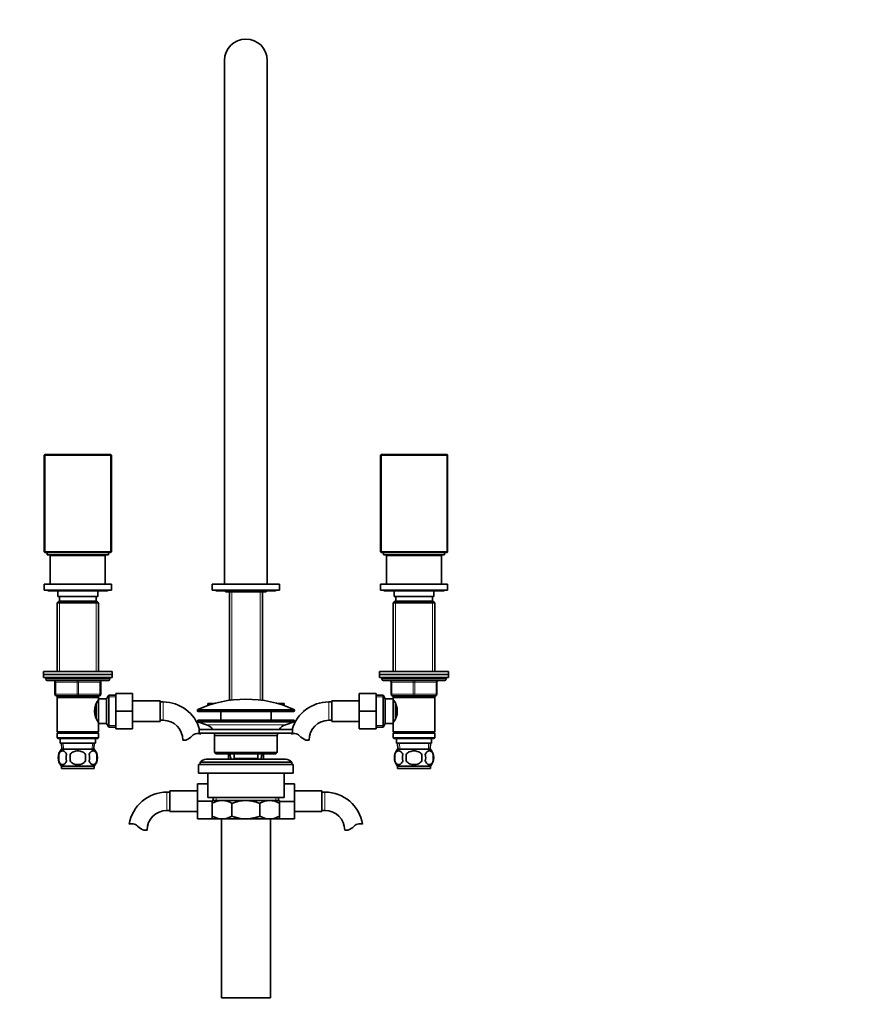
# Model space of a CAD drawing. Units: millimetres. Extents: x 0 to 1556, y 0 to 2270.
# Drawn here: x 741 to 1284, y 1058 to 1702 of the extents above; entities that cross this region are included whole.
import ezdxf
from ezdxf import colors
from ezdxf.entities.mleader import LeaderData, LeaderLine
from ezdxf.math import Vec2, Vec3

# ---------------------------------------------------------------- set-up
doc = ezdxf.new("R2010")
doc.units = ezdxf.units.MM
doc.layers.add('DV1_Défaut', color=7, linetype='Continuous')
doc.layers.add('Défaut', color=7, linetype='Continuous')

# ---------------------------------------------------------------- blocks, each defined once
blk = doc.blocks.new('_DOT')
at = {"color": 0}
blk.add_line((0, 0), (-1, 0), dxfattribs=at)
at = {"color": 0, "const_width": 0.333}
blk.add_lwpolyline([(-0.1665, 0, 1), (0.1665, 0, 1)], format="xyb", close=True, dxfattribs=at)
blk = doc.blocks.new('SE')
at = {"layer": 'DV1_Défaut', "color": 7, "linetype": 'Continuous', "lineweight": 35}
for p, q in [((874.91, 1675.18), (874.91, 1674.46)), ((874.91, 1674.46), (874.91, 1603.19)), ((902.91, 1674.46), (902.91, 1675.18)), ((902.91, 1603.18), (902.91, 1674.46)), ((874.91, 1603.19), (874.91, 1535.67)), ((902.91, 1535.67), (902.91, 1603.19)), ((874.91, 1535.65), (874.91, 1510.89)), ((902.91, 1510.89), (902.91, 1535.65)), ((874.91, 1510.89), (874.91, 1393.93)), ((902.91, 1393.93), (902.91, 1510.89)), ((757.31, 1417.46), (756.91, 1417.06)), ((756.91, 1353.86), (756.91, 1417.06)), ((757.31, 1417.06), (756.91, 1417.06)), ((757.31, 1417.46), (800.51, 1417.46)), ((757.31, 1417.46), (757.31, 1417.06)), ((800.51, 1417.06), (757.31, 1417.06)), ((757.31, 1417.06), (757.31, 1353.86)), ((800.51, 1417.46), (800.51, 1417.06)), ((800.91, 1417.06), (800.51, 1417.46)), ((800.51, 1353.86), (800.51, 1417.06)), ((800.91, 1417.06), (800.51, 1417.06)), ((800.91, 1417.06), (800.91, 1353.86)), ((977.31, 1417.46), (976.91, 1417.06)), ((976.91, 1353.86), (976.91, 1417.06)), ((977.31, 1417.06), (976.91, 1417.06)), ((977.31, 1417.46), (1020.51, 1417.46)), ((977.31, 1417.06), (977.31, 1417.46)), ((1020.51, 1417.06), (977.31, 1417.06)), ((977.31, 1417.06), (977.31, 1353.86)), ((1020.91, 1417.06), (1020.51, 1417.46)), ((1020.51, 1417.06), (1020.51, 1417.46)), ((1020.51, 1353.86), (1020.51, 1417.06)), ((1020.91, 1417.06), (1020.51, 1417.06)), ((1020.91, 1417.06), (1020.91, 1353.86)), ((874.91, 1393.93), (874.91, 1332.66)), ((902.91, 1332.66), (902.91, 1393.93)), ((756.91, 1353.86), (757.31, 1353.46)), ((757.31, 1353.86), (756.91, 1353.86)), ((757.31, 1353.86), (800.51, 1353.86)), ((757.31, 1353.86), (757.31, 1353.46)), ((800.51, 1353.46), (757.31, 1353.46)), ((758.91, 1353.46), (758.91, 1351.96)), ((798.91, 1351.96), (798.91, 1353.46)), ((800.51, 1353.86), (800.51, 1353.46)), ((800.91, 1353.86), (800.51, 1353.86)), ((800.91, 1353.86), (800.51, 1353.46)), ((977.31, 1353.86), (976.91, 1353.86)), ((977.31, 1353.46), (976.91, 1353.86)), ((977.31, 1353.86), (1020.51, 1353.86)), ((977.31, 1353.46), (977.31, 1353.86)), ((1020.51, 1353.46), (977.31, 1353.46)), ((978.91, 1353.46), (978.91, 1351.96)), ((1018.91, 1351.96), (1018.91, 1353.46)), ((1020.91, 1353.86), (1020.51, 1353.86)), ((1020.51, 1353.46), (1020.91, 1353.86)), ((1020.51, 1353.46), (1020.51, 1353.86)), ((758.91, 1351.96), (798.91, 1351.96)), ((760.91, 1351.46), (796.91, 1351.46)), ((760.91, 1351.46), (760.91, 1332.66)), ((769.91, 1351.96), (769.91, 1351.46)), ((787.91, 1351.46), (787.91, 1351.96)), ((796.91, 1332.66), (796.91, 1351.46)), ((978.91, 1351.96), (1018.91, 1351.96)), ((980.91, 1351.46), (1016.91, 1351.46)), ((980.91, 1351.46), (980.91, 1332.66)), ((989.91, 1351.96), (989.91, 1351.46)), ((1007.91, 1351.46), (1007.91, 1351.96)), ((1016.91, 1332.66), (1016.91, 1351.46)), ((756.91, 1332.66), (800.91, 1332.66)), ((756.91, 1332.66), (756.91, 1328.66)), ((756.91, 1328.66), (800.91, 1328.66)), ((759.66, 1328.41), (798.16, 1328.41)), ((765.91, 1328.41), (765.91, 1324.66)), ((791.91, 1324.66), (791.91, 1328.41)), ((800.91, 1328.66), (800.91, 1332.66)), ((866.91, 1332.66), (910.91, 1332.66)), ((866.91, 1332.66), (866.91, 1328.66)), ((866.91, 1328.66), (910.91, 1328.66)), ((869.66, 1328.41), (908.16, 1328.41)), ((875.64, 1328.41), (875.64, 1327.66)), ((875.64, 1327.66), (882.27, 1327.66)), ((878.06, 1327.66), (878.06, 1256.7)), ((882.27, 1328.41), (882.27, 1327.66)), ((882.27, 1327.66), (895.55, 1327.66)), ((895.55, 1328.41), (895.55, 1327.66)), ((895.55, 1327.66), (902.19, 1327.66)), ((899.76, 1256.7), (899.76, 1327.66)), ((902.19, 1328.41), (902.19, 1327.66)), ((910.91, 1328.66), (910.91, 1332.66)), ((976.91, 1332.66), (1020.91, 1332.66)), ((976.91, 1332.66), (976.91, 1328.66)), ((976.91, 1328.66), (1020.91, 1328.66)), ((979.66, 1328.41), (1018.16, 1328.41)), ((985.91, 1328.41), (985.91, 1324.66)), ((1011.91, 1324.66), (1011.91, 1328.41)), ((1020.91, 1328.66), (1020.91, 1332.66)), ((766.51, 1321.66), (765.31, 1320.46)), ((792.51, 1320.46), (765.31, 1320.46)), ((765.31, 1320.46), (765.31, 1275.66)), ((791.91, 1324.66), (765.91, 1324.66)), ((791.31, 1321.66), (766.51, 1321.66)), ((766.91, 1324.66), (766.91, 1321.66)), ((790.91, 1321.66), (790.91, 1324.66)), ((792.51, 1320.46), (791.31, 1321.66)), ((792.51, 1275.66), (792.51, 1320.46)), ((986.51, 1321.66), (985.31, 1320.46)), ((985.31, 1320.46), (1012.51, 1320.46)), ((985.31, 1320.46), (985.31, 1275.66)), ((1011.91, 1324.66), (985.91, 1324.66)), ((1011.31, 1321.66), (986.51, 1321.66)), ((986.91, 1324.66), (986.91, 1321.66)), ((1010.91, 1321.66), (1010.91, 1324.66)), ((1012.51, 1320.46), (1011.31, 1321.66)), ((1012.51, 1275.66), (1012.51, 1320.46)), ((756.41, 1275.66), (801.41, 1275.66)), ((756.41, 1275.66), (756.41, 1273.66)), ((801.41, 1273.66), (801.41, 1275.66)), ((976.41, 1275.66), (1021.41, 1275.66)), ((976.41, 1275.66), (976.41, 1273.66)), ((1021.41, 1273.66), (1021.41, 1275.66)), ((756.41, 1273.66), (801.41, 1273.66)), ((756.41, 1273.66), (801.41, 1273.66)), ((756.41, 1273.66), (756.41, 1271.66)), ((756.41, 1271.66), (801.41, 1271.66)), ((757.91, 1271.66), (757.91, 1270.66)), ((798.91, 1269.66), (758.91, 1269.66)), ((763.91, 1260.66), (763.91, 1268.66)), ((793.91, 1268.66), (793.91, 1260.66)), ((799.91, 1270.66), (799.91, 1271.66)), ((801.41, 1271.66), (801.41, 1273.66)), ((976.41, 1273.66), (1021.41, 1273.66)), ((976.41, 1273.66), (1021.41, 1273.66)), ((976.41, 1273.66), (976.41, 1271.66)), ((976.41, 1271.66), (1021.41, 1271.66)), ((977.91, 1271.66), (977.91, 1270.66)), ((978.91, 1269.66), (1018.91, 1269.66)), ((983.91, 1260.66), (983.91, 1268.66)), ((1013.91, 1268.66), (1013.91, 1260.66)), ((1019.91, 1270.66), (1019.91, 1271.66)), ((1021.41, 1271.66), (1021.41, 1273.66)), ((778.91, 1259.66), (764.91, 1259.66)), ((765.31, 1259.66), (765.31, 1258.66)), ((765.31, 1258.66), (765.31, 1236.16)), ((765.31, 1258.66), (792.51, 1258.66)), ((792.91, 1259.66), (778.91, 1259.66)), ((792.51, 1255.81), (791.73, 1255.81)), ((792.51, 1258.66), (792.51, 1259.66)), ((792.51, 1257.12), (792.51, 1258.66)), ((792.51, 1257.66), (792.51, 1241.66)), ((797.71, 1257.66), (792.51, 1257.66)), ((799.16, 1260.16), (797.71, 1257.66)), ((797.71, 1257.66), (797.71, 1241.66)), ((799.16, 1260.16), (799.16, 1239.16)), ((803.71, 1260.16), (799.16, 1260.16)), ((803.71, 1261.16), (814.71, 1261.16)), ((803.71, 1249.63), (803.71, 1261.16)), ((814.71, 1249.63), (814.71, 1261.16)), ((832.71, 1256.41), (814.71, 1256.41)), ((832.71, 1242.91), (832.71, 1256.41)), ((834.71, 1255.66), (832.71, 1255.66)), ((945.11, 1255.66), (943.11, 1255.66)), ((945.11, 1256.41), (945.11, 1242.91)), ((963.11, 1256.41), (945.11, 1256.41)), ((963.11, 1261.16), (963.11, 1249.66)), ((974.11, 1261.16), (963.11, 1261.16)), ((974.11, 1261.16), (974.11, 1249.66)), ((978.67, 1260.16), (974.11, 1260.16)), ((978.67, 1239.16), (978.67, 1260.16)), ((980.11, 1257.66), (978.67, 1260.16)), ((980.11, 1241.66), (980.11, 1257.66)), ((985.31, 1257.66), (980.11, 1257.66)), ((998.91, 1259.66), (984.91, 1259.66)), ((985.31, 1259.66), (985.31, 1258.66)), ((985.31, 1258.66), (985.31, 1257.12)), ((985.31, 1258.66), (1012.51, 1258.66)), ((985.31, 1241.66), (985.31, 1257.66)), ((986.1, 1255.81), (985.31, 1255.81)), ((1012.91, 1259.66), (998.91, 1259.66)), ((1012.51, 1258.66), (1012.51, 1259.66)), ((1012.51, 1236.16), (1012.51, 1258.66)), ((791.01, 1254.44), (791.01, 1244.88)), ((803.71, 1249.63), (814.71, 1249.63)), ((803.71, 1238.16), (803.71, 1249.63)), ((814.71, 1238.16), (814.71, 1249.63)), ((857.16, 1250.34), (857.16, 1249.96)), ((857.66, 1249.46), (920.16, 1249.46)), ((863.91, 1254.61), (868.09, 1254.61)), ((863.91, 1254.61), (863.91, 1253.32)), ((872.41, 1249.46), (872.41, 1243.66)), ((905.41, 1243.66), (905.41, 1249.46)), ((909.74, 1254.61), (913.91, 1254.61)), ((913.91, 1253.32), (913.91, 1254.61)), ((920.66, 1249.96), (920.66, 1250.34)), ((963.11, 1249.66), (963.11, 1238.16)), ((974.11, 1249.66), (963.11, 1249.66)), ((974.11, 1249.66), (974.11, 1238.16)), ((986.81, 1244.88), (986.81, 1254.45)), ((791.73, 1243.51), (792.51, 1243.51)), ((814.71, 1242.91), (832.71, 1242.91)), ((832.71, 1243.66), (834.71, 1243.66)), ((857.41, 1243.66), (920.41, 1243.66)), ((857.41, 1243.66), (857.41, 1242.66)), ((920.41, 1242.66), (920.41, 1243.66)), ((943.11, 1243.66), (945.11, 1243.66)), ((945.11, 1242.91), (963.11, 1242.91)), ((985.31, 1243.51), (986.1, 1243.51)), ((792.51, 1236.16), (792.51, 1242.2)), ((792.51, 1241.66), (797.71, 1241.66)), ((797.71, 1241.66), (799.16, 1239.16)), ((799.16, 1239.16), (803.71, 1239.16)), ((803.71, 1238.16), (814.71, 1238.16)), ((857.41, 1242.66), (920.41, 1242.66)), ((857.41, 1242.66), (863.1, 1240.73)), ((858.41, 1237.66), (919.41, 1237.66)), ((858.41, 1237.66), (858.41, 1235.16)), ((914.73, 1240.73), (920.41, 1242.66)), ((919.41, 1235.16), (919.41, 1237.66)), ((974.11, 1238.16), (963.11, 1238.16)), ((974.11, 1239.16), (978.67, 1239.16)), ((978.67, 1239.16), (980.11, 1241.66)), ((980.11, 1241.66), (985.31, 1241.66)), ((985.31, 1242.2), (985.31, 1236.16)), ((792.51, 1236.16), (765.31, 1236.16)), ((765.31, 1236.16), (765.81, 1235.66)), ((765.81, 1235.66), (765.31, 1235.16)), ((792.51, 1235.16), (765.31, 1235.16)), ((765.31, 1235.16), (765.31, 1232.16)), ((792.51, 1232.16), (765.31, 1232.16)), ((765.31, 1232.16), (765.81, 1231.66)), ((792.01, 1235.66), (765.81, 1235.66)), ((792.01, 1231.66), (765.81, 1231.66)), ((767.41, 1231.66), (767.41, 1228.66)), ((790.41, 1228.66), (790.41, 1231.66)), ((792.01, 1235.66), (792.51, 1236.16)), ((792.51, 1235.16), (792.01, 1235.66)), ((792.01, 1231.66), (792.51, 1232.16)), ((792.51, 1232.16), (792.51, 1235.16)), ((849.69, 1230.75), (847.62, 1230.75)), ((858.41, 1235.16), (919.41, 1235.16)), ((868.41, 1233.66), (909.41, 1233.66)), ((868.41, 1233.66), (868.41, 1222.66)), ((909.41, 1222.66), (909.41, 1233.66)), ((928.13, 1230.75), (930.21, 1230.75)), ((1012.51, 1236.16), (985.31, 1236.16)), ((985.31, 1236.16), (985.81, 1235.66)), ((985.81, 1235.66), (985.31, 1235.16)), ((985.31, 1235.16), (1012.51, 1235.16)), ((985.31, 1235.16), (985.31, 1232.16)), ((1012.51, 1232.16), (985.31, 1232.16)), ((985.31, 1232.16), (985.81, 1231.66)), ((985.81, 1235.66), (1012.01, 1235.66)), ((985.81, 1231.66), (1012.01, 1231.66)), ((987.41, 1231.66), (987.41, 1228.66)), ((1010.41, 1228.66), (1010.41, 1231.66)), ((1012.01, 1235.66), (1012.51, 1236.16)), ((1012.51, 1235.16), (1012.01, 1235.66)), ((1012.01, 1231.66), (1012.51, 1232.16)), ((1012.51, 1232.16), (1012.51, 1235.16)), ((790.41, 1228.66), (767.41, 1228.66)), ((768.2, 1228.66), (768.37, 1224.66)), ((789.61, 1224.66), (768.21, 1224.66)), ((789.46, 1224.66), (789.63, 1228.66)), ((987.41, 1228.66), (1010.41, 1228.66)), ((988.2, 1228.66), (988.37, 1224.66)), ((988.21, 1224.66), (1009.61, 1224.66)), ((1009.46, 1224.66), (1009.63, 1228.66)), ((766.39, 1221.28), (766.39, 1217.08)), ((773.79, 1217.08), (773.79, 1221.28)), ((784.04, 1221.28), (784.04, 1217.08)), ((791.44, 1221.28), (791.44, 1217.08)), ((914.91, 1218.16), (862.91, 1218.16)), ((909.41, 1222.66), (868.41, 1222.66)), ((868.41, 1222.66), (869.41, 1221.66)), ((869.41, 1221.66), (908.41, 1221.66)), ((877.41, 1221.66), (877.41, 1218.15)), ((881.16, 1221.66), (881.16, 1218.66)), ((881.16, 1218.66), (896.66, 1218.66)), ((881.16, 1218.66), (881.63, 1218.16)), ((896.2, 1218.16), (896.66, 1218.66)), ((896.66, 1218.66), (896.66, 1221.66)), ((900.41, 1218.13), (900.41, 1221.66)), ((908.41, 1221.66), (909.41, 1222.66)), ((986.39, 1221.28), (986.39, 1217.08)), ((993.79, 1221.28), (993.79, 1217.08)), ((1004.04, 1217.08), (1004.04, 1221.28)), ((1011.44, 1221.28), (1011.44, 1217.08)), ((789.61, 1213.7), (768.21, 1213.7)), ((768.21, 1213.7), (768.21, 1212.16)), ((789.61, 1212.16), (768.21, 1212.16)), ((789.61, 1212.16), (789.61, 1213.7)), ((857.91, 1214.66), (919.91, 1214.66)), ((857.91, 1214.66), (857.91, 1209.16)), ((858.91, 1216.16), (918.91, 1216.16)), ((858.91, 1216.16), (858.91, 1214.66)), ((918.91, 1214.66), (918.91, 1216.16)), ((919.91, 1209.16), (919.91, 1214.66)), ((988.21, 1213.7), (1009.61, 1213.7)), ((988.21, 1213.7), (988.21, 1212.16)), ((988.21, 1212.16), (1009.61, 1212.16)), ((1009.61, 1212.16), (1009.61, 1213.7)), ((857.91, 1209.16), (919.91, 1209.16)), ((863.91, 1209.16), (863.91, 1193.16)), ((913.91, 1193.16), (913.91, 1209.16)), ((857.16, 1202.16), (857.16, 1190.66)), ((863.91, 1202.16), (857.16, 1202.16)), ((913.91, 1202.16), (920.66, 1202.16)), ((920.66, 1190.63), (920.66, 1202.16)), ((839.16, 1196.66), (837.16, 1196.66)), ((839.16, 1197.41), (839.16, 1183.91)), ((857.16, 1197.41), (839.16, 1197.41)), ((863.91, 1193.16), (913.91, 1193.16)), ((867.56, 1193.16), (867.56, 1191.16)), ((910.26, 1191.16), (910.26, 1193.16)), ((938.66, 1197.41), (920.66, 1197.41)), ((938.66, 1183.91), (938.66, 1197.41)), ((940.66, 1196.66), (938.66, 1196.66)), ((857.16, 1190.66), (857.16, 1179.16)), ((866.91, 1190.66), (857.16, 1190.66)), ((866.91, 1191.16), (873.36, 1191.16)), ((866.91, 1189.35), (866.91, 1191.16)), ((866.91, 1180.97), (866.91, 1189.35)), ((873.36, 1191.16), (888.91, 1191.16)), ((879.8, 1180.97), (879.8, 1189.35)), ((888.91, 1191.16), (904.47, 1191.16)), ((898.03, 1180.97), (898.03, 1189.35)), ((904.47, 1191.16), (910.91, 1191.16)), ((910.91, 1191.16), (910.91, 1189.35)), ((910.91, 1190.63), (920.66, 1190.63)), ((910.91, 1180.97), (910.91, 1189.35)), ((920.66, 1179.16), (920.66, 1190.63)), ((837.16, 1184.66), (839.16, 1184.66)), ((839.16, 1183.91), (857.16, 1183.91)), ((866.91, 1179.16), (857.16, 1179.16)), ((866.91, 1179.16), (866.91, 1180.97)), ((866.91, 1179.16), (873.36, 1179.16)), ((872.91, 1179.16), (872.91, 1062.16)), ((873.36, 1179.16), (888.91, 1179.16)), ((888.91, 1179.16), (904.47, 1179.16)), ((904.47, 1179.16), (910.91, 1179.16)), ((904.91, 1062.16), (904.91, 1179.16)), ((910.91, 1180.97), (910.91, 1179.16)), ((910.91, 1179.16), (920.66, 1179.16)), ((920.66, 1183.91), (938.66, 1183.91)), ((938.66, 1184.66), (940.66, 1184.66)), ((822.18, 1171.75), (824.26, 1171.75)), ((955.64, 1171.75), (953.57, 1171.75)), ((872.91, 1062.16), (904.91, 1062.16))]:
    blk.add_line(p, q, dxfattribs=at)
at = {"layer": 'DV1_Défaut', "color": 7, "linetype": 'Continuous', "lineweight": 18}
for p, q in [((879.6, 1256.7), (879.6, 1327.66)), ((898.23, 1256.7), (898.23, 1327.66)), ((766.86, 1321.66), (766.86, 1275.66)), ((790.97, 1321.66), (790.97, 1275.66)), ((986.86, 1321.66), (986.86, 1275.66)), ((1010.97, 1321.66), (1010.97, 1275.66)), ((799.91, 1270.66), (757.91, 1270.66)), ((763.91, 1268.66), (764.41, 1268.66)), ((778.41, 1268.66), (764.41, 1268.66)), ((764.41, 1268.66), (764.41, 1260.66)), ((778.41, 1268.66), (779.41, 1268.66)), ((778.41, 1260.66), (778.41, 1268.66)), ((793.41, 1268.66), (779.41, 1268.66)), ((779.41, 1268.66), (779.41, 1260.66)), ((793.41, 1268.66), (793.91, 1268.66)), ((793.41, 1260.66), (793.41, 1268.66)), ((1019.91, 1270.66), (977.91, 1270.66)), ((983.91, 1268.66), (984.41, 1268.66)), ((984.41, 1268.66), (984.41, 1260.66)), ((998.41, 1268.66), (984.41, 1268.66)), ((998.41, 1268.66), (999.41, 1268.66)), ((998.41, 1260.66), (998.41, 1268.66)), ((1013.41, 1268.66), (999.41, 1268.66)), ((999.41, 1268.66), (999.41, 1260.66)), ((1013.91, 1268.66), (1013.41, 1268.66)), ((1013.41, 1260.66), (1013.41, 1268.66)), ((763.91, 1260.66), (764.41, 1260.66)), ((764.41, 1260.66), (778.41, 1260.66)), ((766.86, 1259.66), (766.86, 1258.66)), ((778.41, 1260.66), (779.41, 1260.66)), ((779.41, 1260.66), (793.41, 1260.66)), ((790.97, 1259.66), (790.97, 1258.66)), ((793.41, 1260.66), (793.91, 1260.66)), ((803.71, 1258.98), (798.47, 1258.98)), ((834.71, 1243.66), (834.71, 1255.66)), ((943.11, 1255.66), (943.11, 1243.66)), ((974.11, 1258.98), (979.35, 1258.98)), ((983.91, 1260.66), (984.41, 1260.66)), ((984.41, 1260.66), (998.41, 1260.66)), ((986.86, 1259.66), (986.86, 1258.66)), ((998.41, 1260.66), (999.41, 1260.66)), ((999.41, 1260.66), (1013.41, 1260.66)), ((1010.97, 1259.66), (1010.97, 1258.66)), ((1013.41, 1260.66), (1013.91, 1260.66)), ((857.16, 1250.34), (920.66, 1250.34)), ((920.66, 1249.96), (857.16, 1249.96)), ((920.37, 1250.79), (857.46, 1250.79)), ((803.71, 1240.34), (798.47, 1240.34)), ((863.1, 1240.73), (914.73, 1240.73)), ((974.11, 1240.34), (979.35, 1240.34)), ((769.53, 1224.71), (769.36, 1228.66)), ((788.3, 1224.71), (788.47, 1228.66)), ((989.53, 1224.71), (989.36, 1228.66)), ((1008.3, 1224.71), (1008.47, 1228.66)), ((837.16, 1196.66), (837.16, 1184.66)), ((869.44, 1193.16), (869.44, 1191.16)), ((908.39, 1193.16), (908.39, 1191.16)), ((940.66, 1184.66), (940.66, 1196.66))]:
    blk.add_line(p, q, dxfattribs=at)
at = {"layer": 'DV1_Défaut', "color": 7, "linetype": 'Continuous', "lineweight": 35}
for centre, radius, start, end in [((888.91, 1675.18), 14, 0, 180), ((888.91, 1674.46), 13.96, 359.57671, 0), ((759.66, 1329.66), 1.25, 233.1301, 270), ((798.16, 1329.66), 1.25, 270, 306.8699), ((869.66, 1329.66), 1.25, 233.1301, 270), ((908.16, 1329.66), 1.25, 270, 306.8699), ((979.66, 1329.66), 1.25, 233.1301, 270), ((1018.16, 1329.66), 1.25, 270, 306.8699), ((758.91, 1270.66), 1, 180, 270), ((762.91, 1268.66), 1, 0, 90), ((794.91, 1268.66), 1, 90, 180), ((798.91, 1270.66), 1, 270, 0), ((978.91, 1270.66), 1, 180, 270), ((982.91, 1268.66), 1, 0, 90), ((1014.91, 1268.66), 1, 90, 180), ((1018.91, 1270.66), 1, 270, 0), ((764.91, 1260.66), 1, 180, 270), ((801.61, 1249.66), 11.76, 140.65709, 219.34291), ((792.91, 1260.66), 1, 270, 0), ((834.71, 1230.75), 24.91, 16.10201, 90), ((888.91, 1179.94), 77.52, 90, 113.93669), ((888.91, 1179.94), 77.52, 66.06331, 90), ((943.11, 1230.75), 24.91, 90, 163.89799), ((984.91, 1260.66), 1, 180, 270), ((976.22, 1249.66), 11.76, 320.65709, 39.34291), ((1012.91, 1260.66), 1, 270, 0), ((857.66, 1250.34), 0.5, 113.93669, 180), ((857.66, 1249.96), 0.5, 180, 270), ((920.16, 1249.96), 0.5, 270, 0), ((920.16, 1250.34), 0.5, 0, 66.06331), ((834.71, 1230.75), 12.91, 0, 90), ((943.11, 1230.75), 12.91, 90, 180), ((860.57, 1233.29), 7.85, 33.77473, 71.23753), ((917.26, 1233.29), 7.85, 108.76247, 146.22527), ((846.46, 1240.1), 9.89, 289.0597, 318.07104), ((857.1, 1230.55), 4.4, 93.06583, 138.07104), ((857.31, 1226.6), 8.36, 76.19199, 93.06583), ((834.71, 1230.75), 24.91, 9.16129, 10.1939), ((860.57, 1233.29), 7.85, 2.67059, 13.74461), ((917.26, 1233.29), 7.85, 166.25539, 177.32941), ((943.11, 1230.75), 24.91, 169.8061, 170.84206), ((920.52, 1226.6), 8.36, 86.93417, 103.80801), ((920.73, 1230.55), 4.4, 41.92896, 86.93417), ((931.36, 1240.1), 9.89, 221.92896, 250.9403), ((774.04, 1219.18), 8, 136.77324, 223.22676), ((783.79, 1219.18), 8, 316.77324, 43.22676), ((994.04, 1219.18), 8, 136.77324, 223.22676), ((1003.79, 1219.18), 8, 316.77324, 43.22676), ((774.57, 1219.18), 8.44, 165.58248, 194.41752), ((779.45, 1219.18), 8.21, 165.17177, 194.82823), ((775.99, 1219.18), 10.53, 348.49349, 11.50651), ((783.14, 1219.18), 8.56, 345.79544, 14.20456), ((862.91, 1213.16), 5, 90, 143.1301), ((914.91, 1213.16), 5, 36.8699, 90), ((994.87, 1219.18), 8.73, 166.07889, 193.92111), ((1001.34, 1219.18), 10.04, 167.9213, 192.0787), ((997.4, 1219.18), 9.16, 346.74025, 13.25975), ((1003.26, 1219.18), 8.44, 345.58248, 14.41752), ((837.16, 1171.75), 24.91, 90, 170.84206), ((940.66, 1171.75), 24.91, 9.16129, 90), ((873.67, 1177.7), 13.46, 91.31484, 120.10823), ((873.11, 1177.91), 13.25, 59.66068, 88.91625), ((904.78, 1177.7), 13.46, 91.31484, 120.10823), ((904.22, 1177.91), 13.25, 59.66068, 88.91625), ((837.16, 1171.75), 12.91, 90, 180), ((873.61, 1192.41), 13.25, 239.66068, 268.91625), ((873.05, 1192.62), 13.46, 271.31484, 300.10823), ((904.72, 1192.41), 13.25, 239.66068, 268.91625), ((904.16, 1192.62), 13.46, 271.31484, 300.10823), ((940.66, 1171.75), 12.91, 0, 90), ((814.57, 1167.6), 8.36, 86.93417, 103.80801), ((814.78, 1171.55), 4.4, 41.92896, 86.93417), ((825.41, 1181.1), 9.89, 221.92896, 250.9403), ((952.41, 1181.1), 9.89, 289.0597, 318.07104), ((963.05, 1171.55), 4.4, 93.06583, 138.07104), ((963.26, 1167.6), 8.36, 76.19199, 93.06583)]:
    blk.add_arc(centre, radius, start, end, dxfattribs=at)
at = {"layer": 'DV1_Défaut', "color": 7, "linetype": 'Continuous', "lineweight": 18}
for centre, major_axis, start_param, end_param in [((763.91, 1268.66), (0, -1), 1.570796, 3.141593), ((777.91, 1268.66), (0, -1), 1.570796, 3.141593), ((779.91, 1268.66), (0, -1), 3.141593, 4.712389), ((793.91, 1268.66), (0, -1), 3.141593, 4.712389), ((983.91, 1268.66), (0, 1), 4.712389, 6.283185), ((997.91, 1268.66), (0, 1), 4.712389, 6.283185), ((999.91, 1268.66), (0, 1), 0, 1.570796), ((1013.91, 1268.66), (0, 1), 0, 1.570796), ((764.91, 1260.66), (0, 1), 1.570796, 3.141593), ((778.91, 1260.66), (0, 1), 1.570796, 3.141593), ((778.91, 1260.66), (0, 1), 3.141593, 4.712389), ((792.91, 1260.66), (0, 1), 3.141593, 4.712389), ((984.91, 1260.66), (0, -1), 4.712389, 6.283185), ((998.91, 1260.66), (0, -1), 4.712389, 6.283185), ((998.91, 1260.66), (0, -1), 0, 1.570796), ((1012.91, 1260.66), (0, -1), 0, 1.570796)]:
    blk.add_ellipse(centre, major_axis=major_axis, ratio=0.5, start_param=start_param, end_param=end_param, dxfattribs=at)
at = {"layer": 'DV1_Défaut', "color": 7, "linetype": 'Continuous', "lineweight": 35}
for points, knots in [([(766.39, 1221.28), (766.53, 1221.69), (766.7, 1222.04), (766.99, 1222.5), (767.09, 1222.64), (767.3, 1222.88), (767.41, 1222.99), (767.75, 1223.28), (767.99, 1223.43), (768.47, 1223.61), (768.71, 1223.66), (769.2, 1223.66), (769.44, 1223.61), (769.8, 1223.47), (769.92, 1223.42), (770.16, 1223.27), (770.27, 1223.19), (770.61, 1222.9), (770.82, 1222.66), (771.21, 1222.05), (771.38, 1221.69), (771.52, 1221.28)], [0, 0, 0, 0, 0.125, 0.125, 0.1875, 0.1875, 0.25, 0.25, 0.375, 0.375, 0.5, 0.5, 0.625, 0.625, 0.6875, 0.6875, 0.75, 0.75, 0.875, 0.875, 1, 1, 1, 1]), ([(773.79, 1221.28), (774.34, 1222.11), (775.16, 1222.71), (776.96, 1223.48), (777.94, 1223.66), (779.9, 1223.66), (780.88, 1223.48), (782.67, 1222.7), (783.49, 1222.1), (784.04, 1221.28)], [0, 0, 0, 0, 0.25, 0.25, 0.5, 0.5, 0.75, 0.75, 1, 1, 1, 1]), ([(791.44, 1221.28), (791.3, 1221.69), (791.13, 1222.04), (790.84, 1222.5), (790.74, 1222.64), (790.53, 1222.88), (790.42, 1222.99), (790.08, 1223.28), (789.84, 1223.43), (789.36, 1223.61), (789.12, 1223.66), (788.63, 1223.66), (788.38, 1223.61), (788.03, 1223.47), (787.91, 1223.42), (787.67, 1223.27), (787.56, 1223.19), (787.22, 1222.9), (787.01, 1222.66), (786.62, 1222.05), (786.45, 1221.69), (786.31, 1221.28)], [0, 0, 0, 0, 0.125, 0.125, 0.1875, 0.1875, 0.25, 0.25, 0.375, 0.375, 0.5, 0.5, 0.625, 0.625, 0.6875, 0.6875, 0.75, 0.75, 0.875, 0.875, 1, 1, 1, 1]), ([(991.52, 1221.28), (991.38, 1221.69), (991.21, 1222.04), (990.92, 1222.5), (990.82, 1222.64), (990.61, 1222.88), (990.5, 1222.99), (990.16, 1223.28), (989.92, 1223.43), (989.44, 1223.61), (989.2, 1223.66), (988.71, 1223.66), (988.47, 1223.61), (988.11, 1223.47), (987.99, 1223.42), (987.76, 1223.27), (987.64, 1223.19), (987.3, 1222.9), (987.09, 1222.66), (986.7, 1222.05), (986.53, 1221.69), (986.39, 1221.28)], [0, 0, 0, 0, 0.125, 0.125, 0.1875, 0.1875, 0.25, 0.25, 0.375, 0.375, 0.5, 0.5, 0.625, 0.625, 0.6875, 0.6875, 0.75, 0.75, 0.875, 0.875, 1, 1, 1, 1]), ([(1004.04, 1221.28), (1003.77, 1221.69), (1003.42, 1222.05), (1002.65, 1222.65), (1002.22, 1222.9), (1001.32, 1223.29), (1000.85, 1223.43), (999.89, 1223.61), (999.4, 1223.66), (998.42, 1223.66), (997.93, 1223.61), (996.97, 1223.43), (996.51, 1223.29), (995.84, 1223), (995.61, 1222.89), (995.19, 1222.64), (994.99, 1222.5), (994.41, 1222.05), (994.06, 1221.69), (993.79, 1221.28)], [0, 0, 0, 0, 0.125, 0.125, 0.25, 0.25, 0.375, 0.375, 0.5, 0.5, 0.625, 0.625, 0.75, 0.75, 0.8125, 0.8125, 0.875, 0.875, 1, 1, 1, 1]), ([(1006.31, 1221.28), (1006.45, 1221.69), (1006.62, 1222.04), (1006.91, 1222.5), (1007.01, 1222.64), (1007.22, 1222.88), (1007.33, 1222.99), (1007.67, 1223.28), (1007.9, 1223.43), (1008.38, 1223.61), (1008.63, 1223.66), (1009.12, 1223.66), (1009.36, 1223.61), (1009.72, 1223.47), (1009.84, 1223.42), (1010.07, 1223.27), (1010.19, 1223.19), (1010.53, 1222.9), (1010.74, 1222.66), (1011.13, 1222.05), (1011.3, 1221.69), (1011.44, 1221.28)], [0, 0, 0, 0, 0.125, 0.125, 0.1875, 0.1875, 0.25, 0.25, 0.375, 0.375, 0.5, 0.5, 0.625, 0.625, 0.6875, 0.6875, 0.75, 0.75, 0.875, 0.875, 1, 1, 1, 1]), ([(771.52, 1217.08), (771.38, 1216.67), (771.21, 1216.32), (770.92, 1215.87), (770.82, 1215.73), (770.61, 1215.48), (770.5, 1215.37), (770.16, 1215.08), (769.92, 1214.94), (769.44, 1214.75), (769.2, 1214.7), (768.71, 1214.7), (768.47, 1214.75), (768.11, 1214.89), (767.99, 1214.95), (767.76, 1215.09), (767.64, 1215.17), (767.3, 1215.46), (767.09, 1215.71), (766.7, 1216.32), (766.53, 1216.67), (766.39, 1217.08)], [0, 0, 0, 0, 0.125, 0.125, 0.1875, 0.1875, 0.25, 0.25, 0.375, 0.375, 0.5, 0.5, 0.625, 0.625, 0.6875, 0.6875, 0.75, 0.75, 0.875, 0.875, 1, 1, 1, 1]), ([(784.04, 1217.08), (783.77, 1216.67), (783.42, 1216.31), (782.65, 1215.71), (782.22, 1215.46), (781.32, 1215.08), (780.85, 1214.94), (779.89, 1214.75), (779.4, 1214.7), (778.42, 1214.7), (777.93, 1214.75), (776.97, 1214.94), (776.51, 1215.08), (775.84, 1215.37), (775.61, 1215.48), (775.19, 1215.72), (774.99, 1215.86), (774.41, 1216.31), (774.06, 1216.67), (773.79, 1217.08)], [0, 0, 0, 0, 0.125, 0.125, 0.25, 0.25, 0.375, 0.375, 0.5, 0.5, 0.625, 0.625, 0.75, 0.75, 0.8125, 0.8125, 0.875, 0.875, 1, 1, 1, 1]), ([(786.31, 1217.08), (786.45, 1216.67), (786.62, 1216.32), (786.91, 1215.87), (787.01, 1215.73), (787.22, 1215.48), (787.33, 1215.37), (787.67, 1215.08), (787.9, 1214.94), (788.38, 1214.75), (788.63, 1214.7), (789.12, 1214.7), (789.36, 1214.75), (789.72, 1214.89), (789.84, 1214.95), (790.07, 1215.09), (790.19, 1215.17), (790.53, 1215.46), (790.74, 1215.71), (791.13, 1216.32), (791.3, 1216.67), (791.44, 1217.08)], [0, 0, 0, 0, 0.125, 0.125, 0.1875, 0.1875, 0.25, 0.25, 0.375, 0.375, 0.5, 0.5, 0.625, 0.625, 0.6875, 0.6875, 0.75, 0.75, 0.875, 0.875, 1, 1, 1, 1]), ([(879.2, 1218.15), (878.8, 1219.07), (878.6, 1220.11), (878.6, 1221.31), (878.61, 1221.49), (878.62, 1221.67)], [0, 0, 0, 0, 0.85374, 0.85374, 1, 1, 1, 1]), ([(899.21, 1221.67), (899.22, 1221.48), (899.23, 1221.29), (899.23, 1220.08), (899.02, 1219.06), (898.63, 1218.15)], [0, 0, 0, 0, 0.155381, 0.155381, 1, 1, 1, 1]), ([(986.39, 1217.08), (986.53, 1216.67), (986.7, 1216.32), (986.99, 1215.87), (987.09, 1215.73), (987.3, 1215.48), (987.41, 1215.37), (987.75, 1215.08), (987.99, 1214.94), (988.47, 1214.75), (988.71, 1214.7), (989.2, 1214.7), (989.44, 1214.75), (989.8, 1214.89), (989.92, 1214.95), (990.16, 1215.09), (990.27, 1215.17), (990.61, 1215.46), (990.82, 1215.71), (991.21, 1216.32), (991.38, 1216.67), (991.52, 1217.08)], [0, 0, 0, 0, 0.125, 0.125, 0.1875, 0.1875, 0.25, 0.25, 0.375, 0.375, 0.5, 0.5, 0.625, 0.625, 0.6875, 0.6875, 0.75, 0.75, 0.875, 0.875, 1, 1, 1, 1]), ([(993.79, 1217.08), (994.34, 1216.26), (995.16, 1215.66), (996.96, 1214.88), (997.94, 1214.7), (999.9, 1214.7), (1000.88, 1214.89), (1002.67, 1215.66), (1003.49, 1216.26), (1004.04, 1217.08)], [0, 0, 0, 0, 0.25, 0.25, 0.5, 0.5, 0.75, 0.75, 1, 1, 1, 1]), ([(1011.44, 1217.08), (1011.3, 1216.67), (1011.13, 1216.32), (1010.84, 1215.87), (1010.74, 1215.73), (1010.53, 1215.48), (1010.42, 1215.37), (1010.08, 1215.08), (1009.84, 1214.94), (1009.36, 1214.75), (1009.12, 1214.7), (1008.63, 1214.7), (1008.38, 1214.75), (1008.03, 1214.89), (1007.91, 1214.95), (1007.67, 1215.09), (1007.56, 1215.17), (1007.22, 1215.46), (1007.01, 1215.71), (1006.62, 1216.32), (1006.45, 1216.67), (1006.31, 1217.08)], [0, 0, 0, 0, 0.125, 0.125, 0.1875, 0.1875, 0.25, 0.25, 0.375, 0.375, 0.5, 0.5, 0.625, 0.625, 0.6875, 0.6875, 0.75, 0.75, 0.875, 0.875, 1, 1, 1, 1]), ([(888.91, 1191.16), (887.35, 1191.16), (885.8, 1190.99), (883.53, 1190.52), (882.77, 1190.33), (881.27, 1189.88), (880.53, 1189.63), (879.8, 1189.35)], [0, 0, 0, 0, 0.5, 0.5, 0.75, 0.75, 1, 1, 1, 1]), ([(898.03, 1189.35), (897.3, 1189.62), (896.56, 1189.88), (895.07, 1190.33), (894.31, 1190.52), (892.79, 1190.83), (892.03, 1190.95), (890.87, 1191.08), (890.48, 1191.11), (889.7, 1191.15), (889.3, 1191.16), (888.91, 1191.16)], [0, 0, 0, 0, 0.25, 0.25, 0.5, 0.5, 0.75, 0.75, 0.875, 0.875, 1, 1, 1, 1]), ([(879.8, 1180.97), (880.53, 1180.69), (881.27, 1180.44), (882.77, 1179.99), (883.53, 1179.8), (885.8, 1179.33), (887.35, 1179.16), (888.91, 1179.16)], [0, 0, 0, 0, 0.25, 0.25, 0.5, 0.5, 1, 1, 1, 1]), ([(888.91, 1179.16), (889.3, 1179.16), (889.7, 1179.17), (890.48, 1179.21), (890.87, 1179.24), (892.03, 1179.37), (892.79, 1179.49), (894.31, 1179.8), (895.07, 1179.99), (896.56, 1180.44), (897.3, 1180.7), (898.03, 1180.97)], [0, 0, 0, 0, 0.125, 0.125, 0.25, 0.25, 0.5, 0.5, 0.75, 0.75, 1, 1, 1, 1])]:
    blk.add_open_spline(points, degree=3, knots=knots, dxfattribs=at)

msp = doc.modelspace()

# ---------------------------------------------------------------- block references
at = {"layer": 'Défaut'}
msp.add_blockref('SE', (0, 0), dxfattribs=at)

# ---------------------------------------------------------------- leaders
at = {"layer": 'Défaut', "color": 7, "linetype": 'Continuous', "lineweight": 18}
ml = msp.add_multileader_mtext('Standard', dxfattribs=at)
ml.set_content('{\\pxsm0.9;\\fSolid Edge ISO|b1||i0||c0|p34;\\W1.;17/10/2016\\P}', color=256)
ml.set_leader_properties()
ml.set_arrow_properties(name='DOT')
ml.build(insert=Vec2(0, 0))
ml.multileader.update_dxf_attribs({"leader_type": 0, "dogleg_length": 0, "arrow_head_size": 12})
ctx = ml.context
ctx.base_point, ctx.char_height, ctx.arrow_head_size, ctx.landing_gap_size = Vec3(1196.26, 2262.38), 12, 12, 4.2
notes = []
notes.append((ctx, [(0, (0, 0, 0), (0, 0), (1, 0), 1, [])]))
ctx.mtext.insert = Vec3(1198.26, 2268.5)
for ctx, leaders in notes:
    for number, flags, end, landing, length, lines in leaders:
        leader = LeaderData()
        leader.index, (leader.has_last_leader_line, leader.has_dogleg_vector, leader.attachment_direction) = number, flags
        leader.last_leader_point, leader.dogleg_vector, leader.dogleg_length = Vec3(end), Vec3(landing), length
        for number, points, colour, breaks in lines:
            line = LeaderLine()
            line.index, line.vertices, line.color, line.breaks = number, Vec3.list(points), colors.encode_raw_color(colour), breaks
            leader.lines.append(line)
        ctx.leaders.append(leader)

doc.saveas('drawing.dxf')
